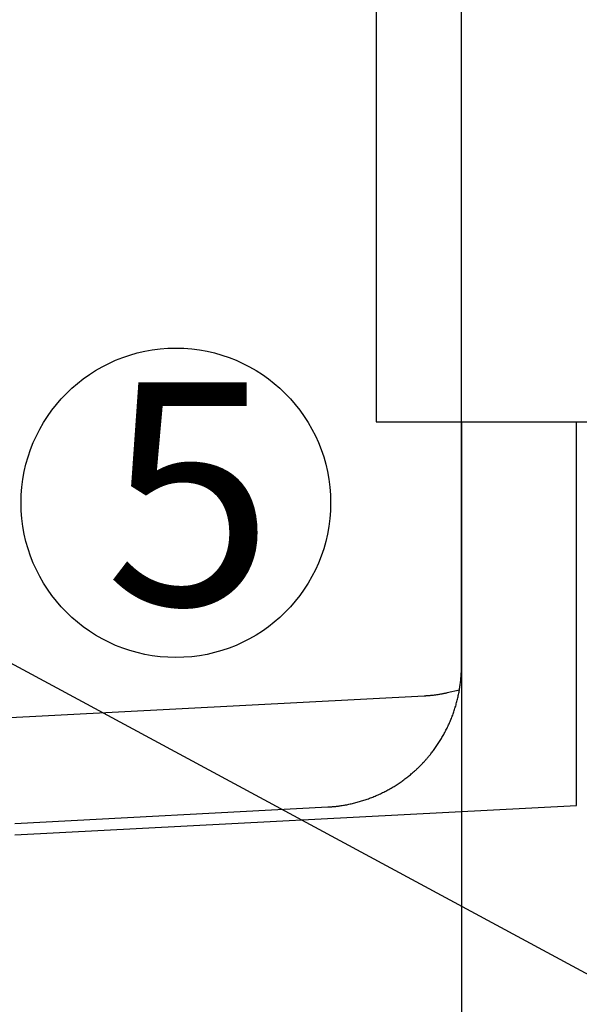
# Model space of a CAD drawing. Units: inches. Extents: x 10650 to 21441, y 1732 to 3323.
# Drawn here: x 10759 to 10764, y 1848 to 1857 of the extents above; entities that cross this region are included whole.
import ezdxf

# ---------------------------------------------------------------- set-up
doc = ezdxf.new("R2010")
doc.units = ezdxf.units.IN
doc.header["$LTSCALE"] = 0.5
doc.header["$MEASUREMENT"] = 0
for name, color, linetype in [('012', 1, 'CONTINUOUS'), ('017', 1, 'CONTINUOUS'), ('047', 1, 'CONTINUOUS'), ('Dimensions', 1, 'CONTINUOUS')]:
    doc.layers.add(name, color=color, linetype=linetype)
doc.styles.add('Arial', font='arial.ttf')
doc.styles.get("Standard").update_dxf_attribs({"font": 'times.ttf'})
doc.dimstyles.new('Copy of STANDARD', dxfattribs={"dimtxt": 1.5, "dimasz": 1.4925, "dimexe": 0.3675, "dimexo": 1, "dimgap": 0.09, "dimtad": 0, "dimtih": 1, "dimtoh": 1, "dimdec": 3, "dimzin": 0, "dimdsep": 46, "dimlunit": 4, "dimtxsty": 'Standard', "dimcen": 0.09, "dimadec": 0, "dimazin": 0, "dimtfac": 1, "dimtdec": 3, "dimtofl": 0, "dimtmove": 0, "dimatfit": 3, "dimfxl": 1, "dimtolj": 1, "dimtzin": 0, "dimarcsym": 0})

msp = doc.modelspace()

# ---------------------------------------------------------------- linework, layer by layer
at = {"layer": '012', "linetype": 'Continuous'}
for p, q in [((10762.5297, 1858.4594), (10762.5297, 1853.6799)), ((10762.5297, 1853.6799), (10764.6558, 1853.6799))]:
    msp.add_line(p, q, dxfattribs=at)
at = {"layer": '017', "linetype": 'Continuous'}
for p, q in [((10763.2934, 1853.6799), (10763.2934, 1846.4417)), ((10764.3251, 1850.2359), (10764.3251, 1853.6799)), ((10759.2859, 1849.9718), (10764.3251, 1850.2359))]:
    msp.add_line(p, q, dxfattribs=at)
at = {"layer": '047', "linetype": 'Continuous'}
for p, q in [((10763.2934, 1851.487), (10763.2934, 1860.6523)), ((10762.9602, 1851.2187), (10758.6035, 1850.9904)), ((10759.2859, 1850.0762), (10762.0943, 1850.2234))]:
    msp.add_line(p, q, dxfattribs=at)
at = {"layer": '047', "linetype": 'Continuous', "flags": 128}
for points in [[(10762.9457, 1850.6162), (10762.9482, 1850.6188), (10762.9507, 1850.6214), (10762.9532, 1850.624), (10762.9558, 1850.6268), (10762.9584, 1850.6297), (10762.9612, 1850.6327), (10762.9642, 1850.6359), (10762.9672, 1850.6392), (10762.9705, 1850.6428), (10762.974, 1850.6467), (10762.9776, 1850.6508), (10762.9815, 1850.6552), (10762.9856, 1850.6599), (10762.99, 1850.6649), (10762.9945, 1850.6701), (10762.9992, 1850.6757), (10763.0041, 1850.6816), (10763.0092, 1850.6878), (10763.0144, 1850.6943), (10763.0198, 1850.7012), (10763.0254, 1850.7083), (10763.0311, 1850.7158), (10763.037, 1850.7235), (10763.0429, 1850.7315), (10763.0489, 1850.7396), (10763.0549, 1850.748), (10763.061, 1850.7565), (10763.0671, 1850.7652), (10763.0731, 1850.774), (10763.0791, 1850.7828), (10763.085, 1850.7917), (10763.0908, 1850.8007), (10763.0966, 1850.8097), (10763.1023, 1850.8187), (10763.1079, 1850.8278), (10763.1134, 1850.8369), (10763.1189, 1850.8461), (10763.1242, 1850.8554), (10763.1295, 1850.8646), (10763.1348, 1850.8739), (10763.1399, 1850.8833), (10763.145, 1850.8927), (10763.1499, 1850.9022), (10763.1548, 1850.9116), (10763.1597, 1850.9212), (10763.1644, 1850.9307), (10763.169, 1850.9404), (10763.1736, 1850.95), (10763.1781, 1850.9597), (10763.1825, 1850.9694), (10763.1869, 1850.9792), (10763.1911, 1850.989), (10763.1953, 1850.9988), (10763.1994, 1851.0087), (10763.2034, 1851.0186), (10763.2073, 1851.0285), (10763.2111, 1851.0385), (10763.2149, 1851.0484), (10763.2185, 1851.0585), (10763.2221, 1851.0685), (10763.2256, 1851.0786), (10763.229, 1851.0887), (10763.2323, 1851.0989), (10763.2355, 1851.109), (10763.2387, 1851.1192), (10763.2418, 1851.1295), (10763.2447, 1851.1397), (10763.2476, 1851.15), (10763.2504, 1851.1603), (10763.2531, 1851.1706), (10763.2558, 1851.1809), (10763.2583, 1851.1913), (10763.2608, 1851.2017), (10763.2631, 1851.2121), (10763.2654, 1851.2225), (10763.2676, 1851.2329), (10763.2697, 1851.2434), (10763.2717, 1851.2539), (10763.2736, 1851.2643), (10763.2755, 1851.2749), (10763.2772, 1851.2854), (10763.2789, 1851.2959), (10763.2804, 1851.3063), (10763.2819, 1851.3166), (10763.2833, 1851.3268), (10763.2846, 1851.3369), (10763.2858, 1851.3467), (10763.2868, 1851.3563), (10763.2878, 1851.3656), (10763.2887, 1851.3747), (10763.2895, 1851.3833), (10763.2901, 1851.3917), (10763.2907, 1851.3996), (10763.2912, 1851.4072), (10763.2917, 1851.4145), (10763.292, 1851.4214), (10763.2923, 1851.428), (10763.2926, 1851.4342), (10763.2928, 1851.4401), (10763.2929, 1851.4456), (10763.2931, 1851.4508), (10763.2932, 1851.4556), (10763.2933, 1851.4601), (10763.2933, 1851.4644), (10763.2934, 1851.4685), (10763.2934, 1851.4725), (10763.2934, 1851.4762), (10763.2934, 1851.4799), (10763.2934, 1851.4835), (10763.2934, 1851.487)], [(10762.0943, 1850.2234), (10762.0978, 1850.2235), (10762.1014, 1850.2237), (10762.1051, 1850.2239), (10762.1088, 1850.2242), (10762.1127, 1850.2244), (10762.1168, 1850.2246), (10762.1211, 1850.2249), (10762.1256, 1850.2253), (10762.1305, 1850.2256), (10762.1356, 1850.226), (10762.1411, 1850.2265), (10762.1469, 1850.227), (10762.1531, 1850.2276), (10762.1597, 1850.2282), (10762.1666, 1850.2289), (10762.1738, 1850.2297), (10762.1814, 1850.2306), (10762.1893, 1850.2316), (10762.1976, 1850.2328), (10762.2062, 1850.234), (10762.2152, 1850.2353), (10762.2244, 1850.2368), (10762.234, 1850.2384), (10762.2437, 1850.2401), (10762.2537, 1850.2419), (10762.2638, 1850.2438), (10762.2741, 1850.2458), (10762.2844, 1850.2479), (10762.2948, 1850.2501), (10762.3052, 1850.2524), (10762.3156, 1850.2548), (10762.326, 1850.2573), (10762.3363, 1850.2598), (10762.3467, 1850.2625), (10762.357, 1850.2652), (10762.3673, 1850.268), (10762.3775, 1850.2709), (10762.3878, 1850.2739), (10762.398, 1850.277), (10762.4082, 1850.2802), (10762.4183, 1850.2834), (10762.4285, 1850.2867), (10762.4386, 1850.2902), (10762.4486, 1850.2937), (10762.4587, 1850.2973), (10762.4687, 1850.301), (10762.4787, 1850.3047), (10762.4886, 1850.3086), (10762.4986, 1850.3125), (10762.5085, 1850.3165), (10762.5183, 1850.3206), (10762.5281, 1850.3248), (10762.5379, 1850.3291), (10762.5477, 1850.3334), (10762.5574, 1850.3378), (10762.5671, 1850.3423), (10762.5767, 1850.3469), (10762.5863, 1850.3516), (10762.5959, 1850.3564), (10762.6054, 1850.3612), (10762.6148, 1850.3661), (10762.6243, 1850.3711), (10762.6337, 1850.3762), (10762.643, 1850.3813), (10762.6523, 1850.3866), (10762.6616, 1850.3919), (10762.6708, 1850.3973), (10762.68, 1850.4027), (10762.6891, 1850.4083), (10762.6982, 1850.4139), (10762.7072, 1850.4196), (10762.7162, 1850.4254), (10762.7252, 1850.4312), (10762.734, 1850.4372), (10762.7429, 1850.4432), (10762.7517, 1850.4492), (10762.7604, 1850.4554), (10762.7691, 1850.4616), (10762.7777, 1850.4679), (10762.7863, 1850.4743), (10762.7948, 1850.4807), (10762.8032, 1850.4872), (10762.8116, 1850.4937), (10762.8198, 1850.5002), (10762.8278, 1850.5067), (10762.8357, 1850.5131), (10762.8433, 1850.5194), (10762.8507, 1850.5257), (10762.8579, 1850.5318), (10762.8647, 1850.5377), (10762.8713, 1850.5435), (10762.8775, 1850.5491), (10762.8834, 1850.5545), (10762.8891, 1850.5597), (10762.8944, 1850.5647), (10762.8994, 1850.5694), (10762.9042, 1850.574), (10762.9086, 1850.5784), (10762.9128, 1850.5825), (10762.9168, 1850.5864), (10762.9204, 1850.59), (10762.9238, 1850.5935), (10762.927, 1850.5967), (10762.9301, 1850.5998), (10762.9329, 1850.6028), (10762.9356, 1850.6056), (10762.9383, 1850.6083), (10762.9408, 1850.611), (10762.9433, 1850.6136), (10762.9457, 1850.6162)]]:
    msp.add_lwpolyline(points, dxfattribs=at)
at = {"layer": '047', "linetype": 'Continuous'}
msp.add_lwpolyline([(10763.2759, 1851.273), (10763.1648, 1851.2469), (10763.1609, 1851.246), (10763.1567, 1851.2451), (10763.1522, 1851.2441), (10763.1473, 1851.243), (10763.1421, 1851.2419), (10763.1366, 1851.2407), (10763.1308, 1851.2396), (10763.1246, 1851.2383), (10763.1182, 1851.2371), (10763.1115, 1851.2359), (10763.1045, 1851.2346), (10763.0975, 1851.2334), (10763.0903, 1851.2322), (10763.0831, 1851.231), (10763.0758, 1851.2298), (10763.0685, 1851.2287), (10763.0613, 1851.2277), (10763.0542, 1851.2268), (10763.0473, 1851.2259), (10763.0405, 1851.2251), (10763.0338, 1851.2243), (10763.0274, 1851.2237), (10763.0211, 1851.223), (10763.0152, 1851.2225), (10763.0094, 1851.222), (10763.004, 1851.2215), (10762.9989, 1851.2211), (10762.994, 1851.2207), (10762.9895, 1851.2204), (10762.9853, 1851.2201), (10762.9813, 1851.2199), (10762.9775, 1851.2196), (10762.9738, 1851.2194), (10762.9703, 1851.2192), (10762.9669, 1851.219), (10762.9635, 1851.2189), (10762.9602, 1851.2187)], dxfattribs=at)
at = {"layer": 'Dimensions'}
msp.add_circle((10760.7312, 1852.9532), 1.3886, dxfattribs=at)

# ---------------------------------------------------------------- texts
at = {"layer": 'Dimensions', "style": 'Arial'}
msp.add_text('5', height=2, dxfattribs=at).set_placement((10760.0945, 1852.0356))

# ---------------------------------------------------------------- leaders
at = {"layer": 'Dimensions', "annotation_type": 0, "has_hookline": 1, "hookline_direction": 0}
for points, text_width in [([(10743.3002, 1856.7284), (10770.2588, 1878.0675), (10771.7513, 1878.0675)], 16.7783), ([(10753.7067, 1854.5042), (10770.2588, 1845.5745), (10771.7513, 1845.5745)], 14.9284)]:
    msp.add_leader(points, dimstyle='Copy of STANDARD', override={"dimgap": 0.09, "dimtad": 0}, dxfattribs=dict(at, text_width=text_width))

doc.saveas('drawing.dxf')
